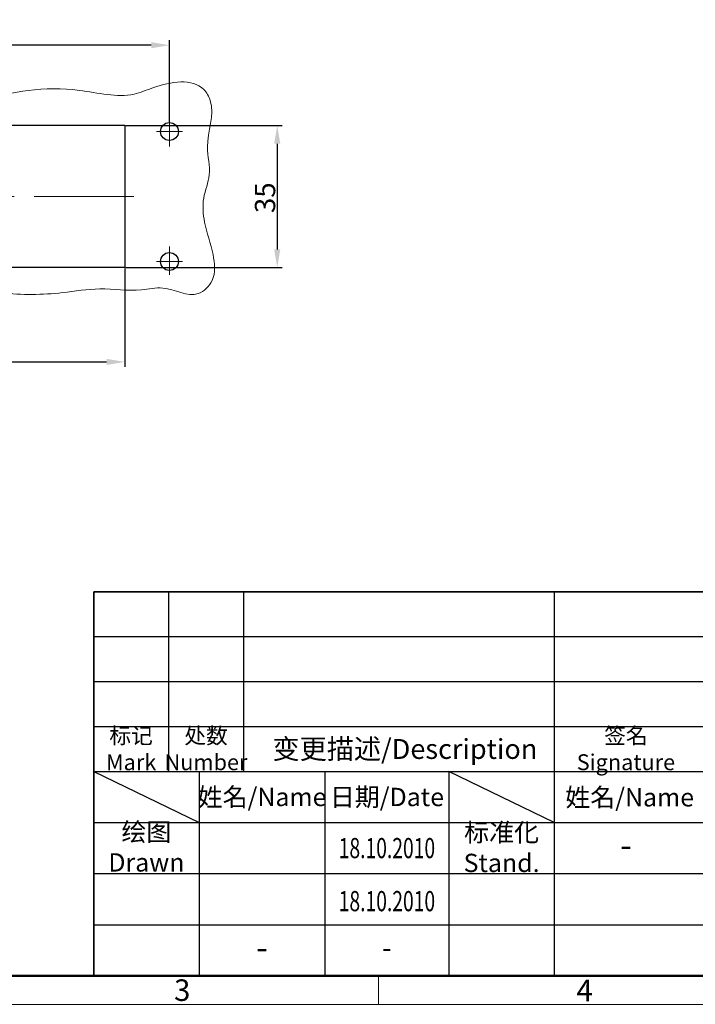
# Model space of a CAD drawing. Units: millimetres. Extents: x 2688 to 3282, y 481 to 901.
# Drawn here: x 2897 to 3063, y 481 to 723 of the extents above; entities that cross this region are included whole.
import ezdxf

# ---------------------------------------------------------------- set-up
doc = ezdxf.new("R2010")
doc.units = ezdxf.units.MM
doc.header["$LTSCALE"] = 65.395
doc.header["$PDMODE"] = 3
doc.header["$PDSIZE"] = 8
doc.linetypes.add('CENTER', pattern=[0.6, 0.375, -0.075, 0.075, -0.075])
doc.layers.get('0').update_dxf_attribs({"linetype": 'CONTINUOUS', "lineweight": 30})
doc.layers.get('Defpoints').update_dxf_attribs({"linetype": 'CONTINUOUS'})
for name, color, linetype, lineweight in [('Cen', 1, 'CENTER', 15), ('Dim', 3, 'CONTINUOUS', 15), ('图框', 7, 'CONTINUOUS', 20)]:
    doc.layers.add(name, color=color, linetype=linetype, lineweight=lineweight)
doc.styles.add('Romans字体', font='romans.shx', dxfattribs={"width": 0.75})
doc.styles.get("Standard").update_dxf_attribs({"font": 'simfang_0.ttf', "width": 0.75})
doc.dimstyles.new('01', dxfattribs={"dimtxt": 5, "dimasz": 4.5, "dimexe": 1.2, "dimexo": 0.2, "dimgap": 0.5, "dimtad": 1, "dimdsep": 46, "dimtxsty": 'Romans字体', "dimcen": 0, "dimclrd": 1, "dimclre": 6, "dimclrt": 4, "dimazin": 2, "dimtfac": 1, "dimtofl": 0, "dimtmove": 0, "dimatfit": 3, "dimfxl": 1, "dimtolj": 1, "dimtzin": 0, "dimarcsym": 0})

# ---------------------------------------------------------------- blocks, each defined once
blk = doc.blocks.new('A4图框-NEW')
at = {"layer": '图框', "lineweight": 35}
for q in [(1126.93, 531.33), (946.93, 484.03)]:
    blk.add_line((946.93, 531.33), q, dxfattribs=at)
at = {"layer": '图框', "lineweight": -3}
for p, q in [((956.15, 531.33), (956.15, 509.21)), ((965.36, 531.33), (965.36, 509.21)), ((1003.65, 531.33), (1003.65, 484.03)), ((946.93, 525.8), (1036.65, 525.8)), ((946.93, 520.27), (1036.65, 520.27)), ((946.93, 514.74), (1036.65, 514.74)), ((946.93, 509.21), (1036.65, 509.21)), ((946.93, 509.21), (959.91, 502.91)), ((959.91, 509.21), (959.91, 484.03)), ((975.41, 509.21), (975.41, 484.03)), ((990.67, 509.21), (990.67, 484.03)), ((1003.65, 502.91), (990.67, 509.21)), ((946.93, 502.91), (1036.65, 502.91)), ((946.93, 496.62), (1036.65, 496.62)), ((946.93, 490.33), (1036.65, 490.33))]:
    blk.add_line(p, q, dxfattribs=at)
at = {"layer": '图框', "lineweight": 50}
blk.add_line((836.85, 484.03), (1126.93, 484.03), dxfattribs=at)
at = {"layer": '图框', "color": 6}
blk.add_line((982.02, 484.03), (982.02, 480.53), dxfattribs=at)
at = {"layer": '图框', "color": 1, "lineweight": 18}
blk.add_line((833.41, 480.53), (1130.41, 480.53), dxfattribs=at)
at = {"layer": '图框', "attachment_point": 5}
for s, insert, char_height, width in [('{\\fSimSun|b0|i0|c134|p2;标记\\P\\Fromans|c134;Mark}', (951.54, 511.97), 1.959, 9.2182), ('{\\fSimSun|b0|i0|c134|p2;处数\\P\\Fromans|c134;Number }', (960.76, 511.97), 1.959, 9.2182), ('{\\fSimSun|b0|i0|c134|p2;签名\\P\\Fromans|c134;Signature} ', (1012.47, 511.97), 1.959, 17.6264), ('  变更描述{\\Fromans|c134;/Description}', (984.51, 511.97), 2.4487, 38.2879), ('姓名{\\Fromans|c134;/Name\\Ftxt|c134; }', (967.66, 506.06), 2.2528, 15.5018), ('日期{\\Fromans|c134;/Date}', (983.04, 506.06), 2.2528, 15.2624), ('姓名{\\Fromans|c134;/Name}', (1012.93, 506.02), 2.2528, 16.9349), ('{\\fSimSun|b0|i0|c134|p2;绘图\\P\\Fromans|c134;Drawn\\Ftxt|c134; }', (953.42, 499.88), 2.2528, 12.9801)]:
    blk.add_mtext(s, dxfattribs=dict(at, insert=insert, char_height=char_height, width=width))
at = {"layer": '图框', "insert": (997.16, 499.82), "char_height": 2.2528, "width": 12.9801, "attachment_point": 5, "style": 'Romans字体'}
blk.add_mtext('{\\fSimSun|b0|i0|c134|p2;标准化}\\PStand.', dxfattribs=at)
at = {"layer": '图框', "color": 3, "attachment_point": 5, "style": 'Romans字体'}
for s, insert, char_height, width in [('{\\W0.7;18.10.2010}', (983.04, 499.77), 2.4879, 15.2624), ('-', (1012.48, 499.77), 2.99, 17.6488), ('{\\W0.7;18.10.2010}', (983.04, 493.24), 2.4879, 15.2624), ('-', (967.66, 487.18), 2.99, 15.5018), ('-', (983.04, 487.18), 2.49, 15.2624)]:
    blk.add_mtext(s, dxfattribs=dict(at, insert=insert, char_height=char_height, width=width))
at = {"layer": '图框', "color": 6, "char_height": 2.65, "width": 2.5579, "attachment_point": 1, "style": 'Romans字体'}
for s, insert in [('3', (956.83, 483.6)), ('4', (1006.38, 483.57))]:
    blk.add_mtext(s, dxfattribs=dict(at, insert=insert))
blk = doc.blocks.new('*D8')
at = {"color": 6, "lineweight": -2}
for p, q in [((2803.83, 698.16), (2803.83, 718.23)), ((2933.83, 698.16), (2933.83, 718.23))]:
    blk.add_line(p, q, dxfattribs=at)
at = {"color": 1, "lineweight": -2}
blk.add_line((2929.33, 717.03), (2808.33, 717.03), dxfattribs=at)
at = {"color": 1}
for points in [[(2808.33, 717.78), (2808.33, 716.28), (2803.83, 717.03)], [(2929.33, 717.78), (2929.33, 716.28), (2933.83, 717.03)]]:
    blk.add_solid(points, dxfattribs=at)
at = {"layer": 'Defpoints', "color": 0}
for p in [(2803.83, 717.03), (2803.83, 697.96), (2933.83, 697.96)]:
    blk.add_point(p, dxfattribs=at)
at = {"color": 4, "insert": (2869.53, 720.03), "char_height": 5, "attachment_point": 5, "style": 'Romans字体'}
blk.add_mtext('\\A1;130', dxfattribs=at)
blk = doc.blocks.new('*D9')
at = {"color": 6, "lineweight": -2}
for p, q in [((2814.83, 662.06), (2814.83, 637.84)), ((2922.83, 662.06), (2922.83, 637.84))]:
    blk.add_line(p, q, dxfattribs=at)
at = {"color": 1, "lineweight": -2}
blk.add_line((2819.33, 639.04), (2918.33, 639.04), dxfattribs=at)
at = {"color": 1}
for points in [[(2819.33, 639.79), (2819.33, 638.29), (2814.83, 639.04)], [(2918.33, 639.79), (2918.33, 638.29), (2922.83, 639.04)]]:
    blk.add_solid(points, dxfattribs=at)
at = {"layer": 'Defpoints', "color": 0}
for p in [(2814.83, 662.26), (2922.83, 662.26), (2922.83, 639.04)]:
    blk.add_point(p, dxfattribs=at)
at = {"color": 4, "insert": (2868.83, 642.04), "char_height": 5, "attachment_point": 5, "style": 'Romans字体'}
blk.add_mtext('\\A1;108', dxfattribs=at)
blk = doc.blocks.new('*D10')
at = {"color": 6, "lineweight": -2}
for p, q in [((2923.03, 697.26), (2961.58, 697.26)), ((2923.03, 662.26), (2961.58, 662.26))]:
    blk.add_line(p, q, dxfattribs=at)
at = {"color": 1, "lineweight": -2}
blk.add_line((2960.38, 692.76), (2960.38, 666.76), dxfattribs=at)
at = {"color": 1}
for points in [[(2959.63, 692.76), (2961.13, 692.76), (2960.38, 697.26)], [(2959.63, 666.76), (2961.13, 666.76), (2960.38, 662.26)]]:
    blk.add_solid(points, dxfattribs=at)
at = {"layer": 'Defpoints', "color": 0}
for p in [(2922.83, 697.26), (2922.83, 662.26), (2960.38, 662.26)]:
    blk.add_point(p, dxfattribs=at)
at = {"color": 4, "insert": (2957.38, 679.47), "char_height": 5, "attachment_point": 5, "rotation": 90, "style": 'Romans字体'}
blk.add_mtext('\\A1;35', dxfattribs=at)

msp = doc.modelspace()

# ---------------------------------------------------------------- linework, layer by layer
at = {"ltscale": 4.5}
for p, q in [((2922.831, 697.264), (2814.831, 697.264)), ((2922.831, 697.264), (2922.831, 662.264)), ((2922.831, 662.264), (2814.831, 662.264))]:
    msp.add_line(p, q, dxfattribs=at)
for centre in [(2933.831, 695.764), (2933.831, 663.764)]:
    msp.add_circle(centre, 2.2)
at = {"lineweight": 9}
msp.add_open_spline([(2798, 678.943), (2799.783, 681.874), (2798.09, 689.633), (2792.208, 699.843), (2802.305, 705.603), (2812.615, 703.4), (2826.123, 704.744), (2838.586, 703.672), (2851.427, 704.917), (2863.821, 708.617), (2879.783, 700.93), (2895.964, 706.396), (2911.84, 706.477), (2922.666, 703.574), (2931.909, 707.614), (2940.838, 709.252), (2945.553, 700.825), (2942.069, 693.479), (2944.446, 685.38), (2941.755, 679.451), (2942.37, 672.58), (2944.696, 666.265), (2945.449, 659.371), (2939.857, 653.936), (2933.335, 658.144), (2925.318, 656.108), (2917.008, 657.592), (2905.585, 655.557), (2893.104, 655.441), (2881.03, 658.294), (2870.155, 654.922), (2858.631, 654.297), (2845.706, 657.71), (2833.592, 652.147), (2821.843, 657.194), (2810.905, 656.865), (2801.329, 651.999), (2791.283, 659.734), (2798.674, 669.046), (2796.326, 676.192), (2798, 678.943)], degree=3, knots=[0, 0, 0, 0, 10.2904934, 21.9396769, 27.7089134, 40.0578706, 53.092647, 68.1849418, 77.376283, 91.8963966, 105.3158775, 127.3843602, 139.9598395, 153.4808003, 158.541662, 170.896933, 174.0713698, 185.5145389, 192.3833336, 198.2570919, 204.2012441, 212.4576034, 218.8583422, 223.5478986, 232.3438639, 237.622507, 247.9140715, 257.1054126, 272.1960022, 285.2787132, 293.2154324, 305.8095735, 319.5757505, 332.1321428, 342.6717412, 356.1986485, 363.9117998, 373.3359102, 383.2550607, 392.9179028, 392.9179028, 392.9179028, 392.9179028], dxfattribs=at)
at = {"layer": 'Cen', "ltscale": 3}
for p, q in [((2933.831, 699.08), (2933.831, 692.093)), ((2937.031, 695.764), (2930.606, 695.764)), ((2933.831, 660.448), (2933.831, 667.434)), ((2937.031, 663.764), (2930.606, 663.764))]:
    msp.add_line(p, q, dxfattribs=at)
at = {"layer": 'Cen'}
msp.add_line((2925.03, 679.764), (2812.001, 679.764), dxfattribs=at)

# ---------------------------------------------------------------- block references
at = {"layer": 'Dim', "xscale": 2, "yscale": 2, "zscale": 2}
msp.add_blockref('A4图框-NEW', (1021.316, -480.205), dxfattribs=at)

# ---------------------------------------------------------------- dimensions: what is measured, and where the dimension line sits
for base, p1, p2, picture, middle in [((2803.831, 717.026), (2933.831, 697.964), (2803.831, 697.964), '*D8', (2869.535, 717.026)), ((2922.831, 639.041), (2814.831, 662.264), (2922.831, 662.264), '*D9', (2868.831, 639.041))]:
    dim = msp.add_linear_dim(base=base, p1=p1, p2=p2, dimstyle='01')
    dim.commit()
    dim.dimension.update_dxf_attribs({"geometry": picture, "text_midpoint": middle, "dimtype": 160})
dim = msp.add_linear_dim(base=(2960.38, 662.264), p1=(2922.831, 697.264), p2=(2922.831, 662.264), angle=90, dimstyle='01')
dim.commit()
dim.dimension.update_dxf_attribs({"geometry": '*D10', "text_midpoint": (2960.38, 679.471), "dimtype": 160})

doc.saveas('drawing.dxf')
